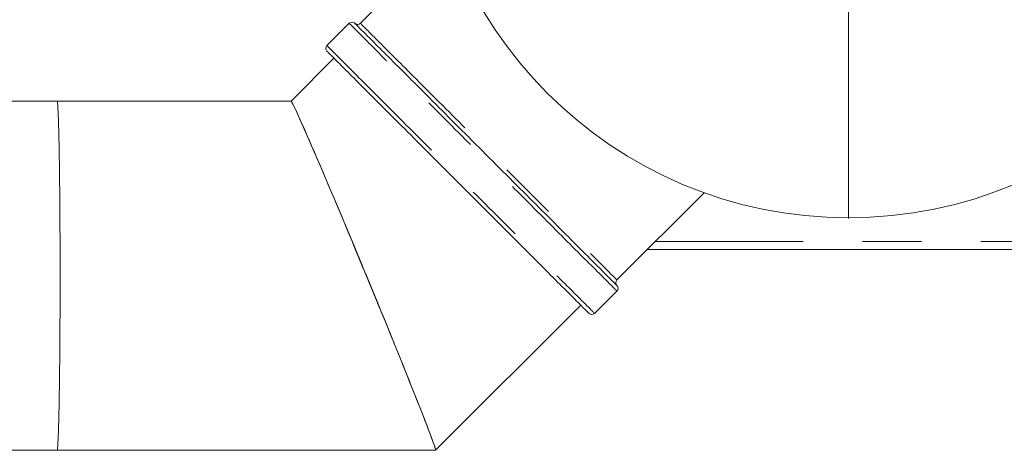
# Model space of a CAD drawing. Units: inches. Extents: x 0.4 to 16.6, y 0.2 to 10.8.
# Drawn here: x 9.7 to 11.4, y 7.2 to 7.9 of the extents above; entities that cross this region are included whole.
import ezdxf

# ---------------------------------------------------------------- set-up
doc = ezdxf.new("R2010")
doc.units = ezdxf.units.IN
doc.header["$MEASUREMENT"] = 0
doc.linetypes.add('PHANTOM', pattern=[0.5, 0.25, -0.05, 0.05, -0.05, 0.05, -0.05])

# ---------------------------------------------------------------- blocks, each defined once
blk = doc.blocks.new('SW_CENTERMARKSYMBOL_1')
at = {"color": 0, "linetype": 'Continuous', "lineweight": 0}
for p, q in [((0, 0.0026), (0, 0.7213)), ((-0.0026, 0), (-0.7213, 0)), ((0, 0), (-0.0013, 0)), ((0, 0), (0, 0.0013)), ((0, 0), (0, -0.0013)), ((0, 0), (0.0013, 0)), ((0.0026, 0), (0.7213, 0)), ((0, -0.0026), (0, -0.7213))]:
    blk.add_line(p, q, dxfattribs=at)

msp = doc.modelspace()

# ---------------------------------------------------------------- linework, layer by layer
at = {"color": 7, "linetype": 'Continuous', "lineweight": 15}
for p, q in [((10.4149349, 8.0657135), (10.2674508, 7.9182293)), ((10.2485945, 7.9182293), (10.2108821, 7.8805169)), ((10.2227137, 7.8592576), (10.150278, 7.786811)), ((9.7547014, 7.7868136), (8.754854, 7.7868136)), ((10.1502555, 7.7868136), (9.7547014, 7.7868136)), ((10.7011428, 7.4845371), (10.8486274, 7.6320213)), ((11.8524089, 7.5361617), (10.7527674, 7.5361617)), ((10.6634309, 7.4279686), (10.7011428, 7.465681)), ((10.3946749, 7.1967958), (10.6399064, 7.4420646)), ((8.754854, 7.1968136), (9.7547014, 7.1968136)), ((9.7547014, 7.1968136), (10.3946038, 7.1968136))]:
    msp.add_line(p, q, dxfattribs=at)
at = {"color": 7, "linetype": 'PHANTOM', "lineweight": 0}
msp.add_line((10.7661008, 7.549495), (11.8524089, 7.549495), dxfattribs=at)
at = {"color": 7, "linetype": 'PHANTOM', "lineweight": 0, "flags": 128}
for points in [[(10.7011428, 7.465681), (10.7010657, 7.4657585), (10.7008329, 7.465991), (10.7004454, 7.4663784), (10.6999033, 7.4669205), (10.6992074, 7.4676167), (10.6983574, 7.4684668), (10.6973541, 7.4694699), (10.6961982, 7.4706255), (10.6948911, 7.4719329), (10.6934328, 7.473391), (10.6918248, 7.4749989), (10.6900682, 7.4767556), (10.6881643, 7.4786597), (10.6861138, 7.48071), (10.6839191, 7.482905), (10.6815807, 7.4852434), (10.6791007, 7.4877234), (10.6764804, 7.4903433), (10.6737225, 7.4931015), (10.670828, 7.4959959), (10.6677992, 7.4990246), (10.6646383, 7.5021856), (10.6613473, 7.5054766), (10.6579286, 7.5088954), (10.6543842, 7.5124397), (10.6507167, 7.5161071), (10.646929, 7.5198949), (10.6430232, 7.5238006), (10.6390023, 7.5278216), (10.6348687, 7.5319551), (10.6306255, 7.5361982), (10.6262756, 7.5405481), (10.6218221, 7.5450018), (10.617268, 7.5495562), (10.6126158, 7.5542081), (10.6078694, 7.5589545), (10.603032, 7.563792), (10.5981064, 7.5687173), (10.5930968, 7.5737272), (10.588006, 7.578818), (10.5828376, 7.5839864), (10.5775952, 7.5892288), (10.5722826, 7.5945416), (10.566903, 7.5999211), (10.5614603, 7.6053637), (10.555958, 7.6108657), (10.5504007, 7.6164232), (10.5447913, 7.6220325), (10.5391343, 7.6276898), (10.5334328, 7.633391), (10.5276917, 7.6391324), (10.5219141, 7.64491), (10.5161039, 7.6507199), (10.5102658, 7.656558), (10.5044035, 7.6624204), (10.4985208, 7.668303), (10.492622, 7.6742018), (10.4867113, 7.6801128), (10.480792, 7.6860319), (10.4748687, 7.6919551), (10.4689459, 7.6978783), (10.4630266, 7.7037974), (10.4571158, 7.7097084), (10.4512165, 7.7156072), (10.4453343, 7.7214898), (10.4394716, 7.7273522), (10.4336334, 7.7331903), (10.4278237, 7.7390001), (10.4220461, 7.7447778), (10.4163046, 7.7505191), (10.4106035, 7.7562205), (10.4049461, 7.7618777), (10.3993372, 7.767487), (10.3937793, 7.7730445), (10.3882775, 7.7785465), (10.3828348, 7.7839891), (10.3774552, 7.7893686), (10.3721427, 7.7946814), (10.3669002, 7.7999238), (10.3617319, 7.8050922), (10.3566411, 7.810183), (10.3516309, 7.8151928), (10.3467059, 7.8201182), (10.3418684, 7.8249557), (10.3371221, 7.8297021), (10.3324698, 7.8343541), (10.3279157, 7.8389084), (10.3234617, 7.8433621), (10.3191119, 7.847712), (10.3148687, 7.8519551), (10.3107356, 7.8560886), (10.3067141, 7.8601096), (10.3028088, 7.8640153), (10.2990206, 7.8678031), (10.2953536, 7.8714705), (10.2918093, 7.8750147), (10.2883906, 7.8784336), (10.2850995, 7.8817246), (10.2819386, 7.8848856), (10.2789099, 7.8879143), (10.2760153, 7.8908087), (10.2732569, 7.8935669), (10.2706372, 7.8961868), (10.2681571, 7.8986668), (10.2658188, 7.9010052), (10.2636236, 7.9032002), (10.2615735, 7.9052505), (10.2596692, 7.9071546), (10.2579125, 7.9089112), (10.2563045, 7.9105192), (10.2548467, 7.9119773), (10.2535391, 7.9132847), (10.2523837, 7.9144403), (10.2513805, 7.9154435), (10.2505304, 7.9162934), (10.2498341, 7.9169897), (10.2492924, 7.9175318), (10.2489049, 7.9179192), (10.2486721, 7.9181517), (10.2485945, 7.9182293), (10.2485945, 7.9182293)], [(10.2674508, 7.9182293), (10.2675254, 7.918155), (10.2677481, 7.9179321), (10.2681191, 7.9175608), (10.2686387, 7.9170414), (10.2693061, 7.9163741), (10.2701206, 7.9155595), (10.2710817, 7.9145982), (10.2721896, 7.9134907), (10.2734421, 7.9122378), (10.2748399, 7.9108404), (10.2763808, 7.9092995), (10.2780638, 7.9076161), (10.2798886, 7.9057913), (10.2818535, 7.9038264), (10.2839571, 7.9017229), (10.2861984, 7.8994819), (10.2885748, 7.8971053), (10.2910859, 7.8945944), (10.2937291, 7.8919512), (10.2965025, 7.8891774), (10.2994051, 7.8862749), (10.3024343, 7.8832456), (10.3055882, 7.8800917), (10.3088648, 7.8768154), (10.3122614, 7.8734187), (10.3157758, 7.8699042), (10.3194057, 7.8662742), (10.3231489, 7.8625312), (10.3270021, 7.8586778), (10.3309635, 7.8547165), (10.33503, 7.8506502), (10.3391986, 7.8464815), (10.3434669, 7.8422134), (10.3478312, 7.8378489), (10.3522892, 7.8333907), (10.3568378, 7.8288421), (10.361474, 7.8242062), (10.3661939, 7.819486), (10.3709953, 7.814685), (10.3758738, 7.8098062), (10.3808269, 7.8048532), (10.3858511, 7.7998293), (10.3909423, 7.7947378), (10.3960977, 7.7895824), (10.4013136, 7.7843666), (10.4065861, 7.7790939), (10.4119122, 7.7737679), (10.4172878, 7.7683923), (10.4227094, 7.7629708), (10.4281732, 7.7575071), (10.4336754, 7.7520049), (10.4392123, 7.746468), (10.4447796, 7.7409002), (10.4503745, 7.7353054), (10.4559929, 7.7296873), (10.4616304, 7.7240498), (10.4672833, 7.7183968), (10.4729483, 7.712732), (10.4786208, 7.7070596), (10.4842968, 7.7013832), (10.4899733, 7.6957068), (10.4956458, 7.6900343), (10.5013102, 7.6843696), (10.5069637, 7.6787166), (10.5126011, 7.6730791), (10.5182191, 7.667461), (10.5238139, 7.6618662), (10.5293818, 7.6562984), (10.5349186, 7.6507615), (10.5404209, 7.6452593), (10.5458846, 7.6397956), (10.5513063, 7.6343741), (10.5566814, 7.6289985), (10.5620075, 7.6236725), (10.5672805, 7.6183998), (10.5724964, 7.613184), (10.5776517, 7.6080286), (10.582743, 7.6029372), (10.5877667, 7.5979132), (10.5927198, 7.5929601), (10.5975988, 7.5880814), (10.6023997, 7.5832803), (10.60712, 7.5785602), (10.6117557, 7.5739242), (10.6163043, 7.5693756), (10.6207628, 7.5649175), (10.6251272, 7.5605529), (10.6293955, 7.5562848), (10.6335641, 7.5521162), (10.6376301, 7.5480499), (10.6415915, 7.5440886), (10.6454452, 7.5402351), (10.6491878, 7.5364922), (10.6528178, 7.5328621), (10.6563326, 7.5293476), (10.6597293, 7.525951), (10.6630053, 7.5226746), (10.6661592, 7.5195208), (10.6691885, 7.5164915), (10.672091, 7.513589), (10.6748649, 7.5108152), (10.6775082, 7.5081719), (10.6800188, 7.5056611), (10.6823957, 7.5032844), (10.6846365, 7.5010436), (10.6867401, 7.4989399), (10.688705, 7.4969751), (10.6905297, 7.4951503), (10.6922133, 7.4934669), (10.6937542, 7.491926), (10.6951514, 7.4905286), (10.6964045, 7.4892757), (10.6975118, 7.4881682), (10.6984735, 7.4872068), (10.699288, 7.4863923), (10.6999553, 7.485725), (10.7004745, 7.4852056), (10.7008459, 7.4848343), (10.7010687, 7.4846114), (10.7011428, 7.4845371)], [(10.2108821, 7.8805169), (10.2109597, 7.8804394), (10.2111925, 7.8802068), (10.21158, 7.8798194), (10.2121216, 7.8792774), (10.212818, 7.8785811), (10.213668, 7.8777311), (10.2146713, 7.8767279), (10.2158267, 7.8755723), (10.2171343, 7.8742649), (10.2185926, 7.8728068), (10.2202006, 7.8711989), (10.2219567, 7.8694423), (10.2238611, 7.8675382), (10.2259111, 7.8654879), (10.2281063, 7.8632928), (10.2304447, 7.8609545), (10.2329248, 7.8584745), (10.2355445, 7.8558545), (10.2383029, 7.8530964), (10.2411974, 7.8502019), (10.2442262, 7.8471732), (10.2473871, 7.8440122), (10.2506781, 7.8407212), (10.2540968, 7.8373024), (10.2576412, 7.8337581), (10.2613082, 7.8300908), (10.2650964, 7.826303), (10.2690022, 7.8223972), (10.2730231, 7.8183762), (10.2771567, 7.8142427), (10.2813994, 7.8099996), (10.2857493, 7.8056497), (10.2902033, 7.8011961), (10.2947574, 7.7966417), (10.2994096, 7.7919897), (10.304156, 7.7872434), (10.3089934, 7.7824058), (10.3139185, 7.7774805), (10.3189287, 7.7724707), (10.3240194, 7.7673798), (10.3291878, 7.7622115), (10.3344302, 7.7569691), (10.3397428, 7.7516563), (10.3451224, 7.7462767), (10.3505651, 7.7408341), (10.3560669, 7.7353321), (10.3616247, 7.7297746), (10.3672341, 7.7241653), (10.3728911, 7.7185081), (10.3785926, 7.7128068), (10.3843337, 7.7070654), (10.3901113, 7.7012878), (10.3959215, 7.6954779), (10.4017591, 7.6896398), (10.4076219, 7.6837775), (10.4135046, 7.6778948), (10.4194034, 7.671996), (10.4253142, 7.666085), (10.4312334, 7.6601659), (10.4371562, 7.6542427), (10.4430795, 7.6483196), (10.4489988, 7.6424004), (10.4549096, 7.6364895), (10.4608084, 7.6305906), (10.4666911, 7.624708), (10.4725533, 7.6188457), (10.4783915, 7.6130076), (10.4842017, 7.6071977), (10.4899793, 7.6014201), (10.4957203, 7.5956787), (10.5014219, 7.5899774), (10.5070788, 7.5843202), (10.5126882, 7.5787109), (10.5182461, 7.5731534), (10.5237479, 7.5676513), (10.5291906, 7.5622088), (10.5345702, 7.5568292), (10.5398827, 7.5515164), (10.5451252, 7.546274), (10.5502935, 7.5411056), (10.5553843, 7.5360148), (10.560394, 7.531005), (10.5653196, 7.5260796), (10.570157, 7.5212421), (10.5749034, 7.5164958), (10.5795556, 7.5118438), (10.5841097, 7.5072894), (10.5885637, 7.5028358), (10.5929135, 7.4984859), (10.5971563, 7.4942428), (10.6012898, 7.4901092), (10.6053108, 7.4860883), (10.6092166, 7.4821825), (10.6130048, 7.4783947), (10.6166718, 7.4747273), (10.6202161, 7.4711831), (10.6236349, 7.4677643), (10.6269259, 7.4644732), (10.6300868, 7.4613123), (10.6331155, 7.4582835), (10.6360101, 7.4553891), (10.638768, 7.452631), (10.6413882, 7.450011), (10.6438683, 7.447531), (10.6462067, 7.4451927), (10.6484019, 7.4429976), (10.6504519, 7.4409473), (10.6523562, 7.4390432), (10.6541124, 7.4372866), (10.6557204, 7.4356787), (10.6571787, 7.4342205), (10.6584858, 7.4329132), (10.6596417, 7.4317576), (10.6606449, 7.4307544), (10.661495, 7.4299044), (10.6621913, 7.4292081), (10.662733, 7.4286661), (10.6631205, 7.4282787), (10.6633533, 7.4280461), (10.6634309, 7.4279686)]]:
    msp.add_lwpolyline(points, dxfattribs=at)
at = {"color": 7, "linetype": 'Continuous', "lineweight": 15, "flags": 128}
for points in [[(10.7011428, 7.475109), (10.7010672, 7.475185), (10.7008394, 7.4754127), (10.70046, 7.475792), (10.6999293, 7.4763227), (10.6992475, 7.4770045), (10.6984154, 7.4778368), (10.6974327, 7.4788191), (10.6963013, 7.4799507), (10.6950213, 7.4812307), (10.6935935, 7.4826585), (10.6920191, 7.4842329), (10.6902989, 7.4859529), (10.6884347, 7.4878174), (10.6864272, 7.4898249), (10.6842775, 7.4919743), (10.6819882, 7.4942639), (10.6795597, 7.4966922), (10.6769946, 7.4992576), (10.6742937, 7.5019583), (10.6714597, 7.5047924), (10.6684941, 7.5077581), (10.6653988, 7.5108532), (10.6621763, 7.5140757), (10.6588287, 7.5174232), (10.6553584, 7.5208937), (10.6517675, 7.5244846), (10.6480584, 7.5281935), (10.6442342, 7.5320179), (10.6402969, 7.5359551), (10.6362494, 7.5400025), (10.6320948, 7.5441572), (10.6278355, 7.5484165), (10.6234747, 7.5527773), (10.6190152, 7.5572368), (10.6144601, 7.5617919), (10.6098128, 7.5664393), (10.605076, 7.5711761), (10.6002531, 7.5759989), (10.5953475, 7.5809043), (10.5903629, 7.5858891), (10.5853022, 7.5909498), (10.5801688, 7.596083), (10.5749669, 7.6012851), (10.5696994, 7.6065525), (10.5643704, 7.6118817), (10.5589827, 7.6172691), (10.553541, 7.6227109), (10.5480488, 7.6282033), (10.5425095, 7.6337427), (10.5369271, 7.6393252), (10.5313052, 7.6449469), (10.5256477, 7.6506042), (10.5199592, 7.656293), (10.5142427, 7.6620095), (10.5085021, 7.6677497), (10.502742, 7.6735098), (10.4969664, 7.6792857), (10.4911783, 7.6850736), (10.4853826, 7.6908694), (10.479583, 7.6966691), (10.4737833, 7.7024689), (10.4679872, 7.7082647), (10.4621996, 7.7140525), (10.4564235, 7.7198285), (10.4506634, 7.7255886), (10.4449233, 7.7313288), (10.4392068, 7.7370453), (10.4335178, 7.7427341), (10.4278608, 7.7483913), (10.4222389, 7.7540131), (10.4166565, 7.7595956), (10.4111172, 7.765135), (10.4056244, 7.7706275), (10.4001827, 7.7760692), (10.3947956, 7.7814565), (10.3894665, 7.7867858), (10.384199, 7.7920532), (10.3789966, 7.7972553), (10.3738633, 7.8023885), (10.3688031, 7.8074492), (10.3638179, 7.812434), (10.3589124, 7.8173394), (10.35409, 7.8221622), (10.3493531, 7.8268989), (10.3447054, 7.8315464), (10.3401508, 7.8361015), (10.3356913, 7.8405609), (10.3313304, 7.8449218), (10.3270712, 7.8491811), (10.3229161, 7.8533358), (10.3188691, 7.8573832), (10.3149317, 7.8613204), (10.311107, 7.8651448), (10.3073985, 7.8688537), (10.3038075, 7.8724446), (10.3003368, 7.875915), (10.2969891, 7.8792626), (10.2937672, 7.8824851), (10.2906719, 7.8855802), (10.2877062, 7.8885458), (10.2848722, 7.89138), (10.2821714, 7.8940807), (10.2796057, 7.8966461), (10.2771777, 7.8990744), (10.2748879, 7.901364), (10.2727388, 7.9035133), (10.2707313, 7.9055209), (10.2688665, 7.9073854), (10.2671469, 7.9091054), (10.2655725, 7.9106798), (10.2641447, 7.9121075), (10.2628646, 7.9133877), (10.2617327, 7.9145192), (10.2607505, 7.9155015), (10.259918, 7.9163338), (10.2592367, 7.9170155), (10.258706, 7.9175463), (10.2583265, 7.9179256), (10.2580988, 7.9181533), (10.2580227, 7.9182293), (10.2580227, 7.9182293)], [(10.6540028, 7.4279686), (10.6539267, 7.4280445), (10.6536989, 7.4282722), (10.6533194, 7.4286515), (10.6527888, 7.4291823), (10.6521069, 7.429864), (10.6512749, 7.4306963), (10.6502927, 7.4316786), (10.6491608, 7.4328102), (10.6478807, 7.4340903), (10.646453, 7.4355181), (10.6448785, 7.4370924), (10.6431584, 7.4388125), (10.6412941, 7.4406769), (10.6392866, 7.4426845), (10.6371375, 7.4448339), (10.6348477, 7.4471234), (10.6324192, 7.4495518), (10.629854, 7.4521172), (10.6271532, 7.4548179), (10.6243192, 7.457652), (10.6213535, 7.4606177), (10.6182582, 7.4637127), (10.6150358, 7.4669352), (10.6116881, 7.4702828), (10.6082179, 7.4737532), (10.604627, 7.4773441), (10.6009179, 7.4810531), (10.5970937, 7.4848774), (10.5931563, 7.4888146), (10.5891093, 7.4928621), (10.5849542, 7.4970168), (10.580695, 7.501276), (10.5763341, 7.5056369), (10.5718746, 7.5100964), (10.5673195, 7.5146514), (10.5626723, 7.5192989), (10.5579355, 7.5240356), (10.5531125, 7.5288584), (10.5482075, 7.5337639), (10.5432223, 7.5387486), (10.5381616, 7.5438094), (10.5330288, 7.5489425), (10.5278264, 7.5541446), (10.5225589, 7.5594121), (10.5172298, 7.5647413), (10.5118427, 7.5701286), (10.5064005, 7.5755704), (10.5009082, 7.5810628), (10.4953689, 7.5866022), (10.4897865, 7.5921847), (10.4841646, 7.5978065), (10.4785072, 7.6034637), (10.4728186, 7.6091526), (10.4671021, 7.614869), (10.461362, 7.6206093), (10.4556019, 7.6263693), (10.4498258, 7.6321453), (10.4440382, 7.6379331), (10.4382421, 7.6437289), (10.4324424, 7.6495287), (10.4266428, 7.6553285), (10.4208467, 7.6611242), (10.415059, 7.6669121), (10.4092829, 7.672688), (10.4035228, 7.6784481), (10.3977828, 7.6841883), (10.3920662, 7.6899048), (10.3863777, 7.6955936), (10.3807202, 7.7012509), (10.3750983, 7.7068727), (10.3695159, 7.7124551), (10.3639766, 7.7179945), (10.3584844, 7.723487), (10.3530422, 7.7289287), (10.347655, 7.7343161), (10.342326, 7.7396453), (10.3370585, 7.7449128), (10.3318561, 7.7501149), (10.3267233, 7.755248), (10.3216625, 7.7603088), (10.3166774, 7.7652935), (10.3117723, 7.770199), (10.3069494, 7.7750217), (10.3022126, 7.7797585), (10.2975653, 7.784406), (10.2930102, 7.788961), (10.2885507, 7.7934205), (10.2841899, 7.7977814), (10.2799306, 7.8020406), (10.2757755, 7.8061953), (10.2717285, 7.8102427), (10.2677912, 7.81418), (10.263967, 7.8180043), (10.2602579, 7.8217132), (10.256667, 7.8253042), (10.2531967, 7.8287746), (10.2498491, 7.8321222), (10.2466266, 7.8353446), (10.2435313, 7.8384397), (10.2405657, 7.8414054), (10.2377317, 7.8442395), (10.2350308, 7.8469402), (10.2324657, 7.8495056), (10.2300372, 7.851934), (10.2277474, 7.8542236), (10.2255982, 7.8563729), (10.2235908, 7.8583805), (10.2217265, 7.8602449), (10.2200063, 7.8619649), (10.2184319, 7.8635393), (10.2170041, 7.8649671), (10.2157241, 7.8662472), (10.2145922, 7.8673788), (10.21361, 7.8683611), (10.2127779, 7.8691933), (10.2120961, 7.8698751), (10.2115655, 7.8704058), (10.211186, 7.8707852), (10.2109582, 7.8710129), (10.2108821, 7.8710888), (10.2108821, 7.8710888)], [(9.7547014, 7.1968136), (9.7548366, 7.1969147), (9.7549712, 7.1972179), (9.7551054, 7.1977231), (9.7552396, 7.1984297), (9.7553737, 7.1993374), (9.7555069, 7.2004455), (9.7556395, 7.2017534), (9.7557722, 7.2032601), (9.7559034, 7.2049645), (9.756034, 7.2068656), (9.7561637, 7.2089618), (9.7562923, 7.211252), (9.75642, 7.2137344), (9.7565467, 7.2164075), (9.7566718, 7.2192692), (9.7567955, 7.2223177), (9.7569181, 7.225551), (9.7570388, 7.2289667), (9.7571584, 7.2325626), (9.7572756, 7.2363361), (9.7573917, 7.2402847), (9.7575058, 7.2444058), (9.7576175, 7.2486965), (9.7577276, 7.2531536), (9.7578357, 7.2577744), (9.7579414, 7.2625556), (9.758045, 7.2674939), (9.7581466, 7.2725859), (9.7582458, 7.2778282), (9.7583419, 7.2832172), (9.758436, 7.288749), (9.7585276, 7.2944201), (9.7586167, 7.3002265), (9.7587028, 7.3061641), (9.7587859, 7.312229), (9.7588665, 7.318417), (9.7589446, 7.3247238), (9.7590192, 7.3311451), (9.7590913, 7.3376765), (9.7591604, 7.3443136), (9.759226, 7.3510518), (9.759289, 7.3578864), (9.7593486, 7.3648129), (9.7594047, 7.3718263), (9.7594582, 7.378922), (9.7595078, 7.3860951), (9.7595549, 7.3933406), (9.7595979, 7.4006536), (9.759638, 7.4080291), (9.7596745, 7.415462), (9.7597076, 7.4229473), (9.7597376, 7.4304797), (9.7597636, 7.4380541), (9.7597867, 7.4456654), (9.7598062, 7.4533084), (9.7598217, 7.4609777), (9.7598342, 7.4686682), (9.7598427, 7.4763745), (9.7598482, 7.4840914), (9.7598502, 7.4918136), (9.7598482, 7.4995358), (9.7598427, 7.5072527), (9.7598342, 7.5149591), (9.7598217, 7.5226495), (9.7598062, 7.5303189), (9.7597867, 7.5379618), (9.7597636, 7.5455731), (9.7597376, 7.5531476), (9.7597076, 7.56068), (9.7596745, 7.5681653), (9.759638, 7.5755982), (9.7595979, 7.5829736), (9.7595549, 7.5902866), (9.7595078, 7.5975322), (9.7594582, 7.6047053), (9.7594047, 7.6118009), (9.7593486, 7.6188144), (9.759289, 7.6257408), (9.759226, 7.6325755), (9.7591604, 7.6393136), (9.7590913, 7.6459507), (9.7590192, 7.6524822), (9.7589446, 7.6589034), (9.7588665, 7.6652103), (9.7587859, 7.6713983), (9.7587028, 7.6774632), (9.7586167, 7.6834008), (9.7585276, 7.6892071), (9.758436, 7.6948782), (9.7583419, 7.7004101), (9.7582458, 7.7057991), (9.7581466, 7.7110413), (9.758045, 7.7161334), (9.7579414, 7.7210717), (9.7578357, 7.7258529), (9.7577276, 7.7304736), (9.7576175, 7.7349309), (9.7575058, 7.7392215), (9.7573917, 7.7433425), (9.7572756, 7.7472911), (9.7571584, 7.7510647), (9.7570388, 7.7546605), (9.7569181, 7.7580763), (9.7567955, 7.7613095), (9.7566718, 7.7643581), (9.7565467, 7.7672199), (9.75642, 7.7698929), (9.7562923, 7.7723753), (9.7561637, 7.7746654), (9.756034, 7.7767618), (9.7559034, 7.7786628), (9.7557722, 7.7803672), (9.7556395, 7.7818738), (9.7555069, 7.7831817), (9.7553737, 7.7842899), (9.7552396, 7.7851976), (9.7551054, 7.7859042), (9.7549712, 7.7864094), (9.7548366, 7.7867125), (9.7547014, 7.7868136), (9.7547014, 7.7868136)], [(9.7547014, 7.1968136), (9.7548366, 7.1969147), (9.7549712, 7.1972179), (9.7551054, 7.1977231), (9.7552396, 7.1984297), (9.7553737, 7.1993374), (9.7555069, 7.2004455), (9.7556395, 7.2017534), (9.7557722, 7.2032601), (9.7559034, 7.2049645), (9.756034, 7.2068656), (9.7561637, 7.2089618), (9.7562923, 7.211252), (9.75642, 7.2137344), (9.7565467, 7.2164075), (9.7566718, 7.2192692), (9.7567955, 7.2223177), (9.7569181, 7.225551), (9.7570388, 7.2289667), (9.7571584, 7.2325626), (9.7572756, 7.2363361), (9.7573917, 7.2402847), (9.7575058, 7.2444058), (9.7576175, 7.2486965), (9.7577276, 7.2531536), (9.7578357, 7.2577744), (9.7579414, 7.2625556), (9.758045, 7.2674939), (9.7581466, 7.2725859), (9.7582458, 7.2778282), (9.7583419, 7.2832172), (9.758436, 7.288749), (9.7585276, 7.2944201), (9.7586167, 7.3002265), (9.7587028, 7.3061641), (9.7587859, 7.312229), (9.7588665, 7.318417), (9.7589446, 7.3247238), (9.7590192, 7.3311451), (9.7590913, 7.3376765), (9.7591604, 7.3443136), (9.759226, 7.3510518), (9.759289, 7.3578864), (9.7593486, 7.3648129), (9.7594047, 7.3718263), (9.7594582, 7.378922), (9.7595078, 7.3860951), (9.7595549, 7.3933406), (9.7595979, 7.4006536), (9.759638, 7.4080291), (9.7596745, 7.415462), (9.7597076, 7.4229473), (9.7597376, 7.4304797), (9.7597636, 7.4380541), (9.7597867, 7.4456654), (9.7598062, 7.4533084), (9.7598217, 7.4609777), (9.7598342, 7.4686682), (9.7598427, 7.4763745), (9.7598482, 7.4840914), (9.7598502, 7.4918136), (9.7598482, 7.4995358), (9.7598427, 7.5072527), (9.7598342, 7.5149591), (9.7598217, 7.5226495), (9.7598062, 7.5303189), (9.7597867, 7.5379618), (9.7597636, 7.5455731), (9.7597376, 7.5531476), (9.7597076, 7.56068), (9.7596745, 7.5681653), (9.759638, 7.5755982), (9.7595979, 7.5829736), (9.7595549, 7.5902866), (9.7595078, 7.5975322), (9.7594582, 7.6047053), (9.7594047, 7.6118009), (9.7593486, 7.6188144), (9.759289, 7.6257408), (9.759226, 7.6325755), (9.7591604, 7.6393136), (9.7590913, 7.6459507), (9.7590192, 7.6524822), (9.7589446, 7.6589034), (9.7588665, 7.6652103), (9.7587859, 7.6713983), (9.7587028, 7.6774632), (9.7586167, 7.6834008), (9.7585276, 7.6892071), (9.758436, 7.6948782), (9.7583419, 7.7004101), (9.7582458, 7.7057991), (9.7581466, 7.7110413), (9.758045, 7.7161334), (9.7579414, 7.7210717), (9.7578357, 7.7258529), (9.7577276, 7.7304736), (9.7576175, 7.7349309), (9.7575058, 7.7392215), (9.7573917, 7.7433425), (9.7572756, 7.7472911), (9.7571584, 7.7510647), (9.7570388, 7.7546605), (9.7569181, 7.7580763), (9.7567955, 7.7613095), (9.7566718, 7.7643581), (9.7565467, 7.7672199), (9.75642, 7.7698929), (9.7562923, 7.7723753), (9.7561637, 7.7746654), (9.756034, 7.7767618), (9.7559034, 7.7786628), (9.7557722, 7.7803672), (9.7556395, 7.7818738), (9.7555069, 7.7831817), (9.7553737, 7.7842899), (9.7552396, 7.7851976), (9.7551054, 7.7859042), (9.7549712, 7.7864094), (9.7548366, 7.7867125), (9.7547014, 7.7868136), (9.7547014, 7.7868136)]]:
    msp.add_lwpolyline(points, dxfattribs=at)
at = {"color": 7, "linetype": 'Continuous', "lineweight": 15}
msp.add_circle((11.0924088, 8.309495), 0.72, dxfattribs=at)
for centre, start, end in [((10.2533087, 7.9135152), 45, 135), ((10.2627368, 7.9229433), 225, 315), ((10.2155964, 7.8758029), 135, 225), ((10.7058571, 7.4798231), 135, 225), ((10.696429, 7.470395), 315, 45), ((10.6587166, 7.4326826), 225, 315)]:
    msp.add_arc(centre, 0.0066667, start, end, dxfattribs=at)
for centre, start_param, end_param in [((10.2724464, 7.4917733), 3.118889012, 6.289356291), ((10.2724297, 7.4918136), 3.13542167, 6.277014323)]:
    msp.add_ellipse(centre, major_axis=(-0.1222038, 0.2949944), ratio=0.014896658, start_param=start_param, end_param=end_param, dxfattribs=at)

# ---------------------------------------------------------------- block references
at = {"color": 7, "linetype": 'Continuous', "lineweight": 0}
msp.add_blockref('SW_CENTERMARKSYMBOL_1', (11.0924088, 8.309495), dxfattribs=at)

doc.saveas('drawing.dxf')
